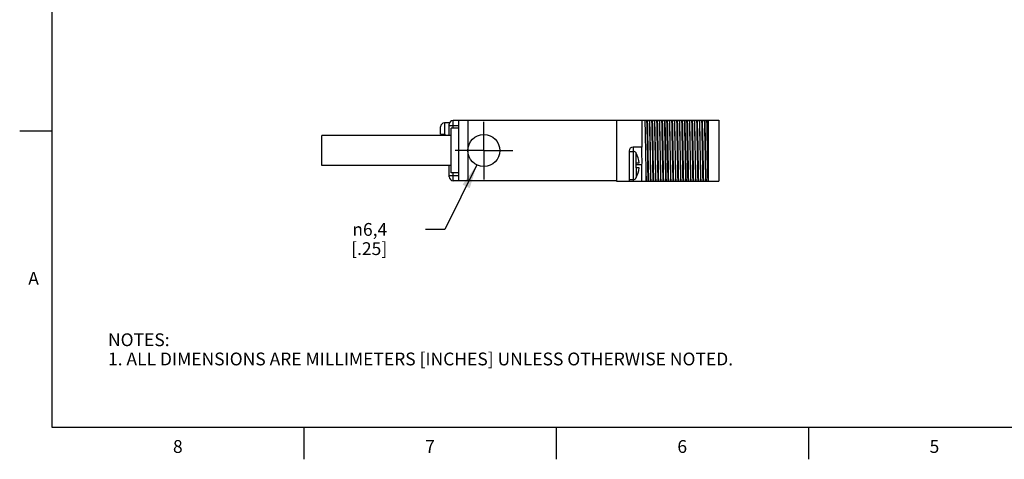
# Model space of a CAD drawing. Units: inches. Extents: x 0.4 to 16.6, y 0.6 to 10.4.
# Drawn here: x 0.4 to 8.1, y 0.6 to 4.1 of the extents above; entities that cross this region are included whole.
import ezdxf

# ---------------------------------------------------------------- set-up
doc = ezdxf.new("R2010")
doc.units = ezdxf.units.IN
doc.header["$LTSCALE"] = 0.935
doc.header["$MEASUREMENT"] = 0
doc.linetypes.add('CENTER', pattern=[0.6, 0.375, -0.075, 0.075, -0.075])
doc.layers.get('0').update_dxf_attribs({"linetype": 'CONTINUOUS'})
for name, color, linetype in [('02___PRT_ALL_AXES', 7, 'CONTINUOUS'), ('AXIS', 7, 'CONTINUOUS'), ('AXIS_COSMETIC_THREADS', 7, 'CONTINUOUS'), ('SCHEME_DIMS', 7, 'CONTINUOUS')]:
    doc.layers.add(name, color=color, linetype=linetype)
doc.styles.add('TEXTSTYLE_2', font='txt', dxfattribs={"width": 0.8})
doc.styles.add('TEXTSTYLE_5', font='gdt')
doc.dimstyles.new('DIMSTYLE_2', dxfattribs={"dimtxt": 0.1, "dimasz": 0.1875, "dimexe": 0.18, "dimexo": 0.0625, "dimgap": 0.09, "dimtad": 0, "dimtih": 1, "dimtoh": 1, "dimdec": 1, "dimzin": 4, "dimdsep": 46, "dimtxsty": 'STANDARD', "dimblk": '_FILLED', "dimblk1": '_FILLED', "dimblk2": '_FILLED', "dimcen": 0.09, "dimadec": 0, "dimazin": 0, "dimtp": 0.1, "dimtm": 0.1, "dimtfac": 1, "dimtdec": 1, "dimtofl": 0, "dimtmove": 0, "dimatfit": 3, "dimldrblk": '_FILLED', "dimfxl": 1, "dimtolj": 1, "dimtzin": 4, "dimarcsym": 0})

# ---------------------------------------------------------------- blocks, each defined once
blk = doc.blocks.new('_FILLED')
at = {"color": 0, "linetype": 'BYBLOCK'}
blk.add_solid([(0, 0), (-1, 0.167), (-1, -0.167)], dxfattribs=at)
blk = doc.blocks.new('*D4')
at = {"layer": 'SCHEME_DIMS', "color": 2, "linetype": 'CONTINUOUS'}
for p, q in [((3.9402, 2.9353), (3.6906, 2.4317)), ((3.6906, 2.4317), (3.5406, 2.4317))]:
    blk.add_line(p, q, dxfattribs=at)
at = {"layer": 'SCHEME_DIMS', "color": 2, "linetype": 'CONTINUOUS', "xscale": 0.1875, "yscale": 0.1875, "zscale": 0.1875, "rotation": 63.6347486029}
blk.add_blockref('_FILLED', (3.9402, 2.9353), dxfattribs=at)
at = {"layer": 'SCHEME_DIMS', "color": 2, "linetype": 'CONTINUOUS', "insert": (3.2406, 2.4817), "char_height": 0.1, "width": 0.5, "attachment_point": 3, "line_spacing_factor": 0.9, "style": 'TEXTSTYLE_5'}
blk.add_mtext('{\\Fgdt;n}\\Ftxt;6,4\\P[.25]', dxfattribs=at)

msp = doc.modelspace()

# ---------------------------------------------------------------- linework, layer by layer
at = {"color": 2, "linetype": 'CONTINUOUS'}
for p, q in [((0.62, 10.112), (0.62, 0.887)), ((0.62, 3.1995), (0.37, 3.1995)), ((0.62, 0.887), (16.38, 0.887)), ((2.59, 0.887), (2.59, 0.637)), ((4.56, 0.887), (4.56, 0.637)), ((6.53, 0.887), (6.53, 0.637))]:
    msp.add_line(p, q, dxfattribs=at)
at = {"color": 7, "linetype": 'CONTINUOUS'}
for p, q in [((3.6577, 3.1753), (3.6577, 3.2333)), ((3.7257, 3.1638), (3.7257, 3.2523)), ((3.8007, 3.2823), (3.7557, 3.2823)), ((3.8007, 2.8113), (3.8007, 3.2833)), ((5.0307, 3.2833), (3.8007, 3.2833)), ((5.0307, 3.2853), (5.8307, 3.2853)), ((5.0307, 3.2853), (5.0307, 2.8093)), ((5.7507, 2.8093), (5.7507, 3.2853)), ((5.8307, 3.2853), (5.8307, 2.8093)), ((3.6577, 3.1753), (3.6927, 3.1753)), ((3.6927, 3.1638), (3.6927, 3.1753)), ((5.1307, 3.0443), (5.1307, 2.8093)), ((5.1307, 3.0413), (5.1637, 3.0413)), ((5.2307, 3.0743), (5.1607, 3.0743)), ((5.1837, 3.0313), (5.1837, 3.0293)), ((5.1855, 3.0264), (5.185, 3.0274)), ((5.2307, 2.998), (5.2307, 3.0743)), ((3.7257, 2.8423), (3.7257, 2.9308)), ((5.1837, 2.9513), (5.2087, 2.9513)), ((5.1837, 2.9513), (5.1837, 2.9113)), ((5.2307, 2.9363), (5.2307, 2.9357)), ((5.2307, 2.8093), (5.2307, 2.9357)), ((5.2087, 2.9113), (5.1837, 2.9113)), ((3.8007, 2.8123), (3.7557, 2.8123)), ((5.0307, 2.8113), (3.8007, 2.8113)), ((5.1307, 2.8213), (5.1637, 2.8213)), ((5.1307, 2.8093), (5.8307, 2.8093)), ((5.1837, 2.8333), (5.1847, 2.8348)), ((5.1837, 2.8333), (5.1837, 2.8313)), ((5.1847, 2.8348), (5.1855, 2.8362))]:
    msp.add_line(p, q, dxfattribs=at)
at = {"color": 9, "linetype": 'CONTINUOUS'}
for p, q in [((3.6877, 3.2633), (3.6877, 3.1753)), ((3.7257, 3.2423), (3.8007, 3.2423)), ((3.7557, 3.2223), (3.7557, 3.2823)), ((5.1607, 3.0743), (5.1607, 3.0413)), ((5.1637, 2.8213), (5.1637, 3.0413)), ((5.1855, 2.9513), (5.1855, 3.0264)), ((5.2307, 2.9363), (5.1837, 2.9363)), ((3.7257, 2.8523), (3.8007, 2.8523)), ((3.7557, 2.8123), (3.7557, 2.8723)), ((5.1855, 2.9113), (5.1855, 2.8362)), ((5.2607, 2.8963), (5.2607, 2.8093)), ((5.1607, 2.8213), (5.1607, 2.8093))]:
    msp.add_line(p, q, dxfattribs=at)
at = {"color": 7, "linetype": 'CONTINUOUS'}
for points in [[(5.2532, 3.2853), (5.254, 3.2507), (5.2548, 3.2118), (5.2556, 3.1696), (5.2564, 3.1252), (5.2572, 3.0788), (5.2581, 3.0314), (5.2589, 2.9846), (5.2598, 2.9395), (5.2607, 2.8963)], [(5.2751, 2.9953), (5.2733, 3.0993), (5.2724, 3.1502), (5.2715, 3.1989), (5.2705, 3.2442), (5.2696, 3.2853)], [(5.2801, 2.9953), (5.2783, 3.0993), (5.2774, 3.1502), (5.2765, 3.1989), (5.2755, 3.2442), (5.2746, 3.2853)], [(5.2966, 3.0029), (5.2949, 3.0917), (5.294, 3.1352), (5.2932, 3.1771), (5.2923, 3.2166), (5.2915, 3.2529), (5.2906, 3.2853)], [(5.2976, 3.0029), (5.2959, 3.0917), (5.295, 3.1352), (5.2942, 3.1771), (5.2933, 3.2166), (5.2925, 3.2529), (5.2916, 3.2853)], [(5.3141, 2.9953), (5.3123, 3.0993), (5.3114, 3.1502), (5.3105, 3.1989), (5.3095, 3.2442), (5.3086, 3.2853)], [(5.3191, 2.9953), (5.3173, 3.0993), (5.3164, 3.1502), (5.3155, 3.1989), (5.3145, 3.2442), (5.3136, 3.2853)], [(5.3356, 3.0029), (5.3339, 3.0917), (5.333, 3.1352), (5.3322, 3.1771), (5.3313, 3.2166), (5.3305, 3.2529), (5.3296, 3.2853)], [(5.3366, 3.0029), (5.3349, 3.0917), (5.334, 3.1352), (5.3332, 3.1771), (5.3323, 3.2166), (5.3315, 3.2529), (5.3306, 3.2853)], [(5.3531, 2.9953), (5.3513, 3.0993), (5.3504, 3.1502), (5.3495, 3.1989), (5.3485, 3.2442), (5.3476, 3.2853)], [(5.3581, 2.9953), (5.3563, 3.0993), (5.3554, 3.1502), (5.3545, 3.1989), (5.3535, 3.2442), (5.3526, 3.2853)], [(5.3746, 3.0029), (5.3729, 3.0917), (5.372, 3.1352), (5.3712, 3.1771), (5.3703, 3.2166), (5.3695, 3.2529), (5.3686, 3.2853)], [(5.3756, 3.0029), (5.3739, 3.0917), (5.373, 3.1352), (5.3722, 3.1771), (5.3713, 3.2166), (5.3705, 3.2529), (5.3696, 3.2853)], [(5.3921, 2.9953), (5.3903, 3.0993), (5.3894, 3.1502), (5.3885, 3.1989), (5.3875, 3.2442), (5.3866, 3.2853)], [(5.3971, 2.9953), (5.3953, 3.0993), (5.3944, 3.1502), (5.3935, 3.1989), (5.3925, 3.2442), (5.3916, 3.2853)], [(5.4136, 3.0029), (5.4119, 3.0917), (5.411, 3.1352), (5.4102, 3.1771), (5.4093, 3.2166), (5.4085, 3.2529), (5.4076, 3.2853)], [(5.4086, 3.2853), (5.4095, 3.2499), (5.4105, 3.2095), (5.4114, 3.1657), (5.4123, 3.1197), (5.4132, 3.0717), (5.4142, 3.023), (5.4151, 2.975), (5.416, 2.929), (5.4169, 2.8851), (5.4179, 2.8448), (5.4188, 2.8093)], [(5.4311, 2.9953), (5.4293, 3.0993), (5.4284, 3.1502), (5.4275, 3.1989), (5.4265, 3.2442), (5.4256, 3.2853)], [(5.4361, 2.9953), (5.4343, 3.0993), (5.4334, 3.1502), (5.4325, 3.1989), (5.4315, 3.2442), (5.4306, 3.2853)], [(5.4526, 3.0029), (5.4509, 3.0917), (5.45, 3.1352), (5.4492, 3.1771), (5.4483, 3.2166), (5.4475, 3.2529), (5.4466, 3.2853)], [(5.4536, 3.0029), (5.4519, 3.0917), (5.451, 3.1352), (5.4502, 3.1771), (5.4493, 3.2166), (5.4485, 3.2529), (5.4476, 3.2853)], [(5.4701, 2.9953), (5.4683, 3.0993), (5.4674, 3.1502), (5.4665, 3.1989), (5.4655, 3.2442), (5.4646, 3.2853)], [(5.4751, 2.9953), (5.4733, 3.0993), (5.4724, 3.1502), (5.4715, 3.1989), (5.4705, 3.2442), (5.4696, 3.2853)], [(5.4916, 3.0029), (5.4899, 3.0917), (5.489, 3.1352), (5.4882, 3.1771), (5.4873, 3.2166), (5.4865, 3.2529), (5.4856, 3.2853)], [(5.4926, 3.0029), (5.4909, 3.0917), (5.49, 3.1352), (5.4892, 3.1771), (5.4883, 3.2166), (5.4875, 3.2529), (5.4866, 3.2853)], [(5.5091, 2.9953), (5.5073, 3.0993), (5.5064, 3.1502), (5.5055, 3.1989), (5.5045, 3.2442), (5.5036, 3.2853)], [(5.5141, 2.9953), (5.5123, 3.0993), (5.5114, 3.1502), (5.5105, 3.1989), (5.5095, 3.2442), (5.5086, 3.2853)], [(5.5306, 3.0029), (5.5289, 3.0917), (5.528, 3.1352), (5.5272, 3.1771), (5.5263, 3.2166), (5.5255, 3.2529), (5.5246, 3.2853)], [(5.5316, 3.0029), (5.5299, 3.0917), (5.529, 3.1352), (5.5282, 3.1771), (5.5273, 3.2166), (5.5265, 3.2529), (5.5256, 3.2853)], [(5.5481, 2.9953), (5.5463, 3.0993), (5.5454, 3.1502), (5.5445, 3.1989), (5.5435, 3.2442), (5.5426, 3.2853)], [(5.5531, 2.9953), (5.5513, 3.0993), (5.5504, 3.1502), (5.5495, 3.1989), (5.5485, 3.2442), (5.5476, 3.2853)], [(5.5696, 3.0029), (5.5679, 3.0917), (5.567, 3.1352), (5.5662, 3.1771), (5.5653, 3.2166), (5.5645, 3.2529), (5.5636, 3.2853)], [(5.5646, 3.2853), (5.5655, 3.2498), (5.5665, 3.2094), (5.5674, 3.1654), (5.5683, 3.1194), (5.5692, 3.0718), (5.5702, 3.0232), (5.5711, 2.9753), (5.572, 2.9292), (5.5729, 2.8852), (5.5739, 2.8448), (5.5748, 2.8093)], [(5.5871, 2.9953), (5.5853, 3.0993), (5.5844, 3.1502), (5.5835, 3.1989), (5.5825, 3.2442), (5.5816, 3.2853)], [(5.5921, 2.9953), (5.5903, 3.0993), (5.5894, 3.1502), (5.5885, 3.1989), (5.5875, 3.2442), (5.5866, 3.2853)], [(5.6086, 3.0029), (5.6069, 3.0917), (5.606, 3.1352), (5.6052, 3.1771), (5.6043, 3.2166), (5.6035, 3.2529), (5.6026, 3.2853)], [(5.6096, 3.0029), (5.6079, 3.0917), (5.607, 3.1352), (5.6062, 3.1771), (5.6053, 3.2166), (5.6045, 3.2529), (5.6036, 3.2853)], [(5.6261, 2.9953), (5.6243, 3.0993), (5.6234, 3.1502), (5.6225, 3.1989), (5.6215, 3.2442), (5.6206, 3.2853)], [(5.6311, 2.9953), (5.6293, 3.0993), (5.6284, 3.1502), (5.6275, 3.1989), (5.6265, 3.2442), (5.6256, 3.2853)], [(5.6476, 3.0029), (5.6459, 3.0917), (5.645, 3.1352), (5.6442, 3.1771), (5.6433, 3.2166), (5.6425, 3.2529), (5.6416, 3.2853)], [(5.6486, 3.0029), (5.6469, 3.0917), (5.646, 3.1352), (5.6452, 3.1771), (5.6443, 3.2166), (5.6435, 3.2529), (5.6426, 3.2853)], [(5.6651, 2.9953), (5.6633, 3.0993), (5.6624, 3.1502), (5.6615, 3.1989), (5.6605, 3.2442), (5.6596, 3.2853)], [(5.6701, 2.9953), (5.6683, 3.0993), (5.6674, 3.1502), (5.6665, 3.1989), (5.6655, 3.2442), (5.6646, 3.2853)], [(5.6866, 3.0029), (5.6849, 3.0917), (5.684, 3.1352), (5.6832, 3.1771), (5.6823, 3.2166), (5.6815, 3.2529), (5.6806, 3.2853)], [(5.6876, 3.0029), (5.6859, 3.0917), (5.685, 3.1352), (5.6842, 3.1771), (5.6833, 3.2166), (5.6825, 3.2529), (5.6816, 3.2853)], [(5.7041, 2.9953), (5.7023, 3.0993), (5.7014, 3.1502), (5.7005, 3.1989), (5.6995, 3.2442), (5.6986, 3.2853)], [(5.7091, 2.9953), (5.7073, 3.0993), (5.7064, 3.1502), (5.7055, 3.1989), (5.7045, 3.2442), (5.7036, 3.2853)], [(5.7256, 3.0029), (5.7239, 3.0917), (5.723, 3.1352), (5.7222, 3.1771), (5.7213, 3.2166), (5.7205, 3.2529), (5.7196, 3.2853)], [(5.7206, 3.2853), (5.7215, 3.2497), (5.7225, 3.2093), (5.7234, 3.1653), (5.7243, 3.1192), (5.7252, 3.0716), (5.7262, 3.0233), (5.7271, 2.9755), (5.728, 2.9293), (5.7289, 2.8853), (5.7299, 2.8449), (5.7308, 2.8093)], [(5.7431, 2.9953), (5.7413, 3.0993), (5.7404, 3.1502), (5.7395, 3.1989), (5.7385, 3.2442), (5.7376, 3.2853)], [(5.7507, 2.8583), (5.7498, 2.9034), (5.7489, 2.9515), (5.748, 3.0016), (5.7471, 3.0526), (5.7462, 3.1035), (5.7453, 3.1533), (5.7444, 3.2008), (5.7435, 3.2451), (5.7426, 3.2853)], [(5.185, 3.0274), (5.1843, 3.0283), (5.1837, 3.0293)], [(5.3008, 2.8093), (5.3, 2.8418), (5.2991, 2.878), (5.2983, 2.9175), (5.2974, 2.9594), (5.2966, 3.0029)], [(5.3018, 2.8093), (5.301, 2.8418), (5.3001, 2.878), (5.2993, 2.9175), (5.2984, 2.9594), (5.2976, 3.0029)], [(5.3398, 2.8093), (5.339, 2.8418), (5.3381, 2.878), (5.3373, 2.9175), (5.3364, 2.9594), (5.3356, 3.0029)], [(5.3408, 2.8093), (5.34, 2.8418), (5.3391, 2.878), (5.3383, 2.9175), (5.3374, 2.9594), (5.3366, 3.0029)], [(5.3788, 2.8093), (5.378, 2.8418), (5.3771, 2.878), (5.3763, 2.9175), (5.3754, 2.9594), (5.3746, 3.0029)], [(5.3798, 2.8093), (5.379, 2.8418), (5.3781, 2.878), (5.3773, 2.9175), (5.3764, 2.9594), (5.3756, 3.0029)], [(5.4178, 2.8093), (5.417, 2.8418), (5.4161, 2.878), (5.4153, 2.9175), (5.4144, 2.9594), (5.4136, 3.0029)], [(5.4568, 2.8093), (5.456, 2.8418), (5.4551, 2.878), (5.4543, 2.9175), (5.4534, 2.9594), (5.4526, 3.0029)], [(5.4578, 2.8093), (5.457, 2.8418), (5.4561, 2.878), (5.4553, 2.9175), (5.4544, 2.9594), (5.4536, 3.0029)], [(5.4958, 2.8093), (5.495, 2.8418), (5.4941, 2.878), (5.4933, 2.9175), (5.4924, 2.9594), (5.4916, 3.0029)], [(5.4968, 2.8093), (5.496, 2.8418), (5.4951, 2.878), (5.4943, 2.9175), (5.4934, 2.9594), (5.4926, 3.0029)], [(5.5348, 2.8093), (5.534, 2.8418), (5.5331, 2.878), (5.5323, 2.9175), (5.5314, 2.9594), (5.5306, 3.0029)], [(5.5358, 2.8093), (5.535, 2.8418), (5.5341, 2.878), (5.5333, 2.9175), (5.5324, 2.9594), (5.5316, 3.0029)], [(5.5738, 2.8093), (5.573, 2.8418), (5.5721, 2.878), (5.5713, 2.9175), (5.5704, 2.9594), (5.5696, 3.0029)], [(5.6128, 2.8093), (5.612, 2.8418), (5.6111, 2.878), (5.6103, 2.9175), (5.6094, 2.9594), (5.6086, 3.0029)], [(5.6138, 2.8093), (5.613, 2.8418), (5.6121, 2.878), (5.6113, 2.9175), (5.6104, 2.9594), (5.6096, 3.0029)], [(5.6518, 2.8093), (5.651, 2.8418), (5.6501, 2.878), (5.6493, 2.9175), (5.6484, 2.9594), (5.6476, 3.0029)], [(5.6528, 2.8093), (5.652, 2.8418), (5.6511, 2.878), (5.6503, 2.9175), (5.6494, 2.9594), (5.6486, 3.0029)], [(5.6908, 2.8093), (5.69, 2.8418), (5.6891, 2.878), (5.6883, 2.9175), (5.6874, 2.9594), (5.6866, 3.0029)], [(5.6918, 2.8093), (5.691, 2.8418), (5.6901, 2.878), (5.6893, 2.9175), (5.6884, 2.9594), (5.6876, 3.0029)], [(5.7298, 2.8093), (5.729, 2.8418), (5.7281, 2.878), (5.7273, 2.9175), (5.7264, 2.9594), (5.7256, 3.0029)], [(5.2307, 2.9363), (5.231, 2.9523), (5.2312, 2.968), (5.231, 2.9833), (5.2307, 2.998)], [(5.2788, 2.8093), (5.2779, 2.8504), (5.277, 2.8957), (5.276, 2.9444), (5.2751, 2.9953)], [(5.2838, 2.8093), (5.2829, 2.8504), (5.282, 2.8957), (5.281, 2.9444), (5.2801, 2.9953)], [(5.3178, 2.8093), (5.3169, 2.8504), (5.316, 2.8957), (5.315, 2.9444), (5.3141, 2.9953)], [(5.3228, 2.8093), (5.3219, 2.8504), (5.321, 2.8957), (5.32, 2.9444), (5.3191, 2.9953)], [(5.3568, 2.8093), (5.3559, 2.8504), (5.355, 2.8957), (5.354, 2.9444), (5.3531, 2.9953)], [(5.3618, 2.8093), (5.3609, 2.8504), (5.36, 2.8957), (5.359, 2.9444), (5.3581, 2.9953)], [(5.3958, 2.8093), (5.3949, 2.8504), (5.394, 2.8957), (5.393, 2.9444), (5.3921, 2.9953)], [(5.4008, 2.8093), (5.3999, 2.8504), (5.399, 2.8957), (5.398, 2.9444), (5.3971, 2.9953)], [(5.4348, 2.8093), (5.4339, 2.8504), (5.433, 2.8957), (5.432, 2.9444), (5.4311, 2.9953)], [(5.4398, 2.8093), (5.4389, 2.8504), (5.438, 2.8957), (5.437, 2.9444), (5.4361, 2.9953)], [(5.4738, 2.8093), (5.4729, 2.8504), (5.472, 2.8957), (5.471, 2.9444), (5.4701, 2.9953)], [(5.4788, 2.8093), (5.4779, 2.8504), (5.477, 2.8957), (5.476, 2.9444), (5.4751, 2.9953)], [(5.5128, 2.8093), (5.5119, 2.8504), (5.511, 2.8957), (5.51, 2.9444), (5.5091, 2.9953)], [(5.5178, 2.8093), (5.5169, 2.8504), (5.516, 2.8957), (5.515, 2.9444), (5.5141, 2.9953)], [(5.5518, 2.8093), (5.5509, 2.8504), (5.55, 2.8957), (5.549, 2.9444), (5.5481, 2.9953)], [(5.5568, 2.8093), (5.5559, 2.8504), (5.555, 2.8957), (5.554, 2.9444), (5.5531, 2.9953)], [(5.5908, 2.8093), (5.5899, 2.8504), (5.589, 2.8957), (5.588, 2.9444), (5.5871, 2.9953)], [(5.5958, 2.8093), (5.5949, 2.8504), (5.594, 2.8957), (5.593, 2.9444), (5.5921, 2.9953)], [(5.6298, 2.8093), (5.6289, 2.8504), (5.628, 2.8957), (5.627, 2.9444), (5.6261, 2.9953)], [(5.6348, 2.8093), (5.6339, 2.8504), (5.633, 2.8957), (5.632, 2.9444), (5.6311, 2.9953)], [(5.6688, 2.8093), (5.6679, 2.8504), (5.667, 2.8957), (5.666, 2.9444), (5.6651, 2.9953)], [(5.6738, 2.8093), (5.6729, 2.8504), (5.672, 2.8957), (5.671, 2.9444), (5.6701, 2.9953)], [(5.7078, 2.8093), (5.7069, 2.8504), (5.706, 2.8957), (5.705, 2.9444), (5.7041, 2.9953)], [(5.7128, 2.8093), (5.7119, 2.8504), (5.711, 2.8957), (5.71, 2.9444), (5.7091, 2.9953)], [(5.7468, 2.8093), (5.7459, 2.8504), (5.745, 2.8957), (5.744, 2.9444), (5.7431, 2.9953)], [(5.2607, 2.8963), (5.2614, 2.8647), (5.2621, 2.8356), (5.2628, 2.8093)]]:
    msp.add_lwpolyline(points, dxfattribs=at)
for centre, radius, start, end in [((3.7557, 3.2523), 0.03, 90, 180), ((5.1607, 3.0443), 0.03, 90, 180), ((5.1637, 3.0163), 0.025, 36.8699, 90), ((5.0107, 2.9313), 0.199, 5.76818, 28.5355), ((5.0107, 2.9313), 0.199, 331.4645, 354.23182), ((3.7557, 2.8423), 0.03, 180, 270), ((5.1637, 2.8463), 0.025, 270, 323.1301)]:
    msp.add_arc(centre, radius, start, end, dxfattribs=at)
at = {"layer": '02___PRT_ALL_AXES', "color": 7, "linetype": 'CONTINUOUS'}
msp.add_line((3.8007, 2.8123), (3.7557, 2.8123), dxfattribs=at)
at = {"layer": 'AXIS', "color": 7, "linetype": 'CONTINUOUS'}
for p, q in [((5.2307, 3.2853), (5.2307, 3.0743)), ((2.7312, 2.9308), (2.7312, 3.1638)), ((3.7407, 3.1638), (2.7312, 3.1638)), ((3.7407, 2.9308), (2.7312, 2.9308)), ((5.0307, 2.8093), (5.1307, 2.8093))]:
    msp.add_line(p, q, dxfattribs=at)
at = {"layer": 'AXIS_COSMETIC_THREADS', "color": 7, "linetype": 'CONTINUOUS'}
for p, q in [((3.6577, 3.1753), (3.6577, 3.2333)), ((3.7257, 3.2633), (3.6877, 3.2633)), ((3.7257, 3.2633), (3.7257, 3.2523)), ((3.8707, 3.2833), (3.8707, 2.8113)), ((3.7407, 3.1638), (2.7312, 3.1638)), ((3.7407, 2.8723), (3.7407, 3.2223)), ((3.8007, 3.2223), (3.7407, 3.2223)), ((3.7407, 2.9308), (2.7312, 2.9308)), ((3.8007, 2.8723), (3.7407, 2.8723))]:
    msp.add_line(p, q, dxfattribs=at)
at = {"layer": 'AXIS_COSMETIC_THREADS', "color": 7, "linetype": 'CENTER'}
for q in [(3.9957, 3.2723), (3.7707, 3.0473), (3.9957, 2.8223), (4.2207, 3.0473)]:
    msp.add_line((3.9957, 3.0473), q, dxfattribs=at)
at = {"layer": 'AXIS_COSMETIC_THREADS', "color": 7, "linetype": 'CONTINUOUS'}
msp.add_circle((3.9957, 3.0473), 0.125, dxfattribs=at)
msp.add_arc((3.6877, 3.2333), 0.03, 90, 180, dxfattribs=at)

# ---------------------------------------------------------------- texts
at = {"color": 2, "linetype": 'CONTINUOUS', "char_height": 0.1, "width": 0.08, "line_spacing_factor": 0.9, "style": 'TEXTSTYLE_2'}
for s, insert, attachment_point in [('A', (0.52, 2.0995), 3), ('8', (1.605, 0.787), 2), ('7', (3.575, 0.787), 2), ('6', (5.545, 0.787), 2), ('5', (7.515, 0.787), 2)]:
    msp.add_mtext(s, dxfattribs=dict(at, insert=insert, attachment_point=attachment_point))
at = {"color": 2, "linetype": 'CONTINUOUS', "insert": (1.0597, 1.6203), "char_height": 0.1, "width": 6.6, "attachment_point": 1, "line_spacing_factor": 0.9}
msp.add_mtext('NOTES:\\P1. ALL DIMENSIONS ARE MILLIMETERS [INCHES] UNLESS OTHERWISE NOTED.', dxfattribs=at)

# ---------------------------------------------------------------- dimensions: what is measured, and where the dimension line sits
at = {"layer": 'SCHEME_DIMS', "color": 2, "linetype": 'CONTINUOUS'}
dim = msp.add_diameter_dim_2p(p1=(3.94019, 2.93531), p2=(4.05122, 3.15931), dimstyle='DIMSTYLE_2', dxfattribs=at)
dim.commit()
dim.dimension.update_dxf_attribs({"geometry": '*D4', "text_midpoint": (2.99056, 2.35666), "dimtype": 163})

doc.saveas('drawing.dxf')
